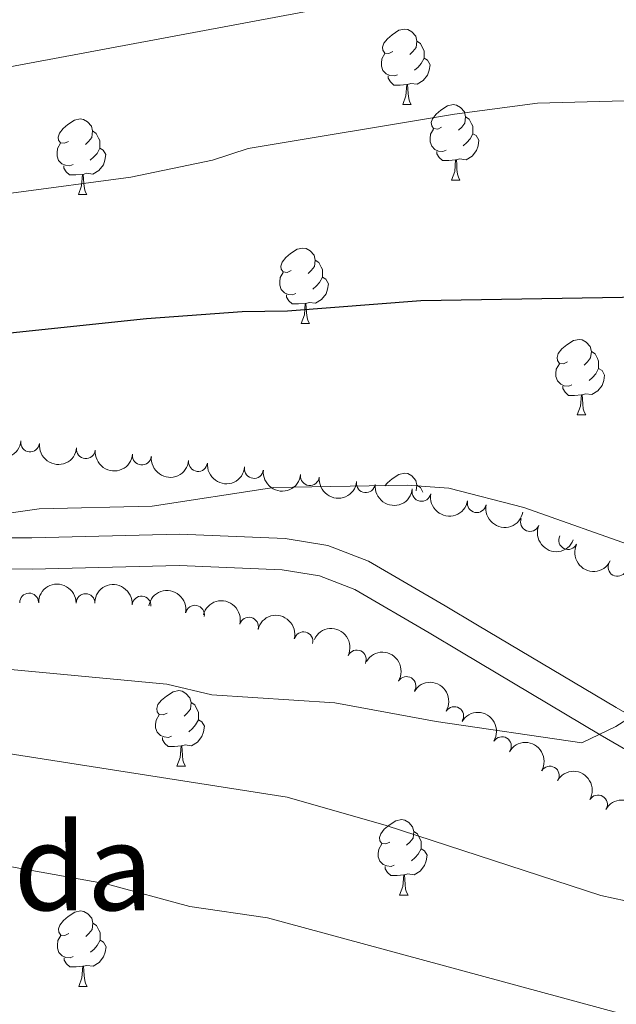
# Model space of a CAD drawing. Units: metres. Extents: x 651171 to 655690, y 722956 to 726024.
# Drawn here: x 652248 to 652328, y 724018 to 724149 of the extents above; entities that cross this region are included whole.
import ezdxf
from ezdxf.enums import TextEntityAlignment as Align

# ---------------------------------------------------------------- set-up
doc = ezdxf.new("R2010")
doc.units = ezdxf.units.M
doc.header["$MEASUREMENT"] = 0
doc.linetypes.add('DGN Style 3', pattern=[69.49646728807339, 49.64033377719528, -19.85613351087811])
for name, color, linetype, lineweight in [('Carátula', 7, 'Continuous', 5), ('Elementos auxiliares', 7, 'Continuous', 5), ('Entidades rústicas y varios', 7, 'Continuous', 5), ('Relieve y altimetría', 7, 'Continuous', 5), ('Textos de rotulación', 7, 'Continuous', 5), ('Viales y ferrocarril', 7, 'Continuous', 5)]:
    doc.layers.add(name, color=color, linetype=linetype, lineweight=lineweight)
doc.styles.add('Style-Times New Roman', font='txt')

msp = doc.modelspace()

# ---------------------------------------------------------------- linework, layer by layer
at = {"layer": 'Carátula', "color": 7, "linetype": 'Continuous', "lineweight": 5}
msp.add_3dface([(651236.5, 722956.26), (655690.4099999999, 723055.1100000001), (655624.51, 726024.3999999999), (651170.6100000001, 725925.55)], dxfattribs=at)
at = {"layer": 'Elementos auxiliares', "color": 250, "linetype": 'Continuous', "lineweight": 5}
msp.add_3dface([(652053.5, 725682.8), (655468.25, 725758.6499999999), (655520.1699999999, 723445.1699999999), (652104.26, 723369.3600000001)], dxfattribs=at)
at = {"layer": 'Entidades rústicas y varios', "color": 92, "linetype": 'Continuous', "lineweight": 5}
for p, q in [((652299.3500000001, 724137.3600000001), (652300.48, 724137.3600000001)), ((652299.3500000001, 724137.3600000001), (652300.48, 724137.3600000001)), ((652305.8200000001, 724127.3200000001), (652306.95, 724127.3200000001)), ((652305.8200000001, 724127.3200000001), (652306.95, 724127.3200000001)), ((652256.27, 724125.4199999999), (652257.3999999999, 724125.4199999999)), ((652256.27, 724125.4199999999), (652257.3999999999, 724125.4199999999)), ((652285.8500000001, 724108.28), (652286.97, 724108.28)), ((652285.8500000001, 724108.28), (652286.97, 724108.28)), ((652322.54, 724096.1400000001), (652323.6599999999, 724096.1400000001)), ((652322.54, 724096.1400000001), (652323.6599999999, 724096.1400000001)), ((652269.3600000001, 724049.48), (652270.49, 724049.48)), ((652298.94, 724032.3400000001), (652300.0700000001, 724032.3400000001)), ((652256.31, 724020.2), (652257.4299999999, 724020.2))]:
    msp.add_line(p, q, dxfattribs=at)
at = {"layer": 'Entidades rústicas y varios', "color": 92, "linetype": 'Continuous', "lineweight": 5, "flags": 128}
for points in [[(652298.05, 724144.4199999999), (652297.52, 724144.1599999999), (652296.99, 724144.21), (652296.72, 724144.5800000001), (652296.6699999999, 724145), (652296.8300000001, 724145.52), (652297.31, 724146.1200000001), (652297.94, 724146.6499999999), (652298.8400000001, 724147.24), (652299.5900000001, 724147.3999999999), (652300.02, 724147.3400000001), (652300.54, 724147.02), (652301.0800000001, 724146.44), (652301.24, 724145.8), (652301.1200000001, 724144.95), (652300.7, 724144.4199999999), (652300.28, 724144)], [(652298.05, 724144.4199999999), (652297.52, 724144.1599999999), (652296.99, 724144.21), (652296.72, 724144.5800000001), (652296.6699999999, 724145), (652296.8300000001, 724145.52), (652297.31, 724146.1200000001), (652297.94, 724146.6499999999), (652298.8400000001, 724147.24), (652299.5900000001, 724147.3999999999), (652300.02, 724147.3400000001), (652300.54, 724147.02), (652301.0800000001, 724146.44), (652301.24, 724145.8), (652301.1200000001, 724144.95), (652300.7, 724144.4199999999), (652300.28, 724144)], [(652301.24, 724145.8), (652301.71, 724145.48), (652302.02, 724144.8400000001), (652302.1799999999, 724144.52), (652302.1799999999, 724143.94), (652302.1799999999, 724143.52), (652301.8200000001, 724142.8300000001), (652301.3999999999, 724142.3500000001), (652300.9199999999, 724141.9299999999)], [(652301.24, 724145.8), (652301.71, 724145.48), (652302.02, 724144.8400000001), (652302.1799999999, 724144.52), (652302.1799999999, 724143.94), (652302.1799999999, 724143.52), (652301.8200000001, 724142.8300000001), (652301.3999999999, 724142.3500000001), (652300.9199999999, 724141.9299999999)], [(652298.6399999999, 724141.3400000001), (652298.21, 724141.1799999999), (652297.6200000001, 724141.24), (652297.1499999999, 724141.45), (652296.72, 724141.8800000001), (652296.51, 724142.46), (652296.51, 724142.8800000001), (652296.56, 724143.46), (652296.99, 724144.1599999999)], [(652298.6399999999, 724141.3400000001), (652298.21, 724141.1799999999), (652297.6200000001, 724141.24), (652297.1499999999, 724141.45), (652296.72, 724141.8800000001), (652296.51, 724142.46), (652296.51, 724142.8800000001), (652296.56, 724143.46), (652296.99, 724144.1599999999)], [(652302.1799999999, 724143.52), (652302.6399999999, 724143.27), (652302.98, 724142.6599999999), (652302.8800000001, 724141.9299999999), (652302.6599999999, 724141.29), (652302.0800000001, 724140.55), (652301.28, 724140.0700000001), (652300.44, 724140.1799999999), (652300, 724140.04)], [(652302.1799999999, 724143.52), (652302.6399999999, 724143.27), (652302.98, 724142.6599999999), (652302.8800000001, 724141.9299999999), (652302.6599999999, 724141.29), (652302.0800000001, 724140.55), (652301.28, 724140.0700000001), (652300.44, 724140.1799999999), (652300, 724140.04)], [(652299.8999999999, 724140.04), (652299, 724139.96), (652298.1599999999, 724139.96), (652297.74, 724140.3900000001), (652297.4199999999, 724140.8600000001), (652297.4199999999, 724141.1799999999)], [(652299.8999999999, 724140.04), (652299, 724139.96), (652298.1599999999, 724139.96), (652297.74, 724140.3900000001), (652297.4199999999, 724140.8600000001), (652297.4199999999, 724141.1799999999)], [(652299.3500000001, 724137.3600000001), (652299.78, 724138.52), (652299.8999999999, 724140.04), (652300, 724140.04), (652300.04, 724139.46), (652300.0800000001, 724138.78), (652300.1399999999, 724138.1599999999), (652300.26, 724137.76), (652300.48, 724137.3600000001)], [(652299.3500000001, 724137.3600000001), (652299.78, 724138.52), (652299.8999999999, 724140.04), (652300, 724140.04), (652300.04, 724139.46), (652300.0800000001, 724138.78), (652300.1399999999, 724138.1599999999), (652300.26, 724137.76), (652300.48, 724137.3600000001)], [(652304.52, 724134.3800000001), (652304, 724134.1200000001), (652303.46, 724134.1799999999), (652303.2, 724134.54), (652303.1399999999, 724134.97), (652303.3, 724135.49), (652303.78, 724136.0800000001), (652304.4199999999, 724136.6200000001), (652305.3200000001, 724137.2), (652306.06, 724137.3600000001), (652306.49, 724137.3), (652307.02, 724136.99), (652307.55, 724136.3999999999), (652307.71, 724135.76), (652307.6000000001, 724134.9199999999), (652307.1799999999, 724134.3800000001), (652306.76, 724133.96)], [(652304.52, 724134.3800000001), (652304, 724134.1200000001), (652303.46, 724134.1799999999), (652303.2, 724134.54), (652303.1399999999, 724134.97), (652303.3, 724135.49), (652303.78, 724136.0800000001), (652304.4199999999, 724136.6200000001), (652305.3200000001, 724137.2), (652306.06, 724137.3600000001), (652306.49, 724137.3), (652307.02, 724136.99), (652307.55, 724136.3999999999), (652307.71, 724135.76), (652307.6000000001, 724134.9199999999), (652307.1799999999, 724134.3800000001), (652306.76, 724133.96)], [(652254.97, 724132.48), (652254.44, 724132.22), (652253.9099999999, 724132.27), (652253.6399999999, 724132.6400000001), (652253.5900000001, 724133.06), (652253.75, 724133.5800000001), (652254.23, 724134.1799999999), (652254.8600000001, 724134.71), (652255.76, 724135.3), (652256.51, 724135.46), (652256.94, 724135.3999999999), (652257.46, 724135.0800000001), (652258, 724134.5), (652258.1599999999, 724133.8600000001), (652258.04, 724133.01), (652257.6200000001, 724132.48), (652257.2, 724132.06)], [(652254.97, 724132.48), (652254.44, 724132.22), (652253.9099999999, 724132.27), (652253.6399999999, 724132.6400000001), (652253.5900000001, 724133.06), (652253.75, 724133.5800000001), (652254.23, 724134.1799999999), (652254.8600000001, 724134.71), (652255.76, 724135.3), (652256.51, 724135.46), (652256.94, 724135.3999999999), (652257.46, 724135.0800000001), (652258, 724134.5), (652258.1599999999, 724133.8600000001), (652258.04, 724133.01), (652257.6200000001, 724132.48), (652257.2, 724132.06)], [(652307.71, 724135.76), (652308.1799999999, 724135.45), (652308.5, 724134.81), (652308.6599999999, 724134.49), (652308.6599999999, 724133.9099999999), (652308.6599999999, 724133.48), (652308.29, 724132.8), (652307.8700000001, 724132.3200000001), (652307.3899999999, 724131.8999999999)], [(652307.71, 724135.76), (652308.1799999999, 724135.45), (652308.5, 724134.81), (652308.6599999999, 724134.49), (652308.6599999999, 724133.9099999999), (652308.6599999999, 724133.48), (652308.29, 724132.8), (652307.8700000001, 724132.3200000001), (652307.3899999999, 724131.8999999999)], [(652258.1599999999, 724133.8600000001), (652258.6300000001, 724133.54), (652258.94, 724132.8999999999), (652259.1000000001, 724132.5800000001), (652259.1000000001, 724132), (652259.1000000001, 724131.5800000001), (652258.74, 724130.8900000001), (652258.3200000001, 724130.4099999999), (652257.8400000001, 724129.99)], [(652258.1599999999, 724133.8600000001), (652258.6300000001, 724133.54), (652258.94, 724132.8999999999), (652259.1000000001, 724132.5800000001), (652259.1000000001, 724132), (652259.1000000001, 724131.5800000001), (652258.74, 724130.8900000001), (652258.3200000001, 724130.4099999999), (652257.8400000001, 724129.99)], [(652305.1100000001, 724131.3), (652304.6799999999, 724131.1400000001), (652304.1000000001, 724131.2), (652303.6200000001, 724131.4199999999), (652303.2, 724131.8400000001), (652302.98, 724132.4199999999), (652302.98, 724132.8400000001), (652303.04, 724133.4299999999), (652303.46, 724134.1200000001)], [(652305.1100000001, 724131.3), (652304.6799999999, 724131.1400000001), (652304.1000000001, 724131.2), (652303.6200000001, 724131.4199999999), (652303.2, 724131.8400000001), (652302.98, 724132.4199999999), (652302.98, 724132.8400000001), (652303.04, 724133.4299999999), (652303.46, 724134.1200000001)], [(652308.6599999999, 724133.48), (652309.1200000001, 724133.24), (652309.46, 724132.6200000001), (652309.3500000001, 724131.8999999999), (652309.1399999999, 724131.26), (652308.56, 724130.52), (652307.76, 724130.04), (652306.9099999999, 724130.1400000001), (652306.48, 724130.01)], [(652308.6599999999, 724133.48), (652309.1200000001, 724133.24), (652309.46, 724132.6200000001), (652309.3500000001, 724131.8999999999), (652309.1399999999, 724131.26), (652308.56, 724130.52), (652307.76, 724130.04), (652306.9099999999, 724130.1400000001), (652306.48, 724130.01)], [(652255.56, 724129.3999999999), (652255.1300000001, 724129.24), (652254.54, 724129.3), (652254.0700000001, 724129.51), (652253.6399999999, 724129.94), (652253.4299999999, 724130.52), (652253.4299999999, 724130.94), (652253.48, 724131.52), (652253.9099999999, 724132.22)], [(652255.56, 724129.3999999999), (652255.1300000001, 724129.24), (652254.54, 724129.3), (652254.0700000001, 724129.51), (652253.6399999999, 724129.94), (652253.4299999999, 724130.52), (652253.4299999999, 724130.94), (652253.48, 724131.52), (652253.9099999999, 724132.22)], [(652259.1000000001, 724131.5800000001), (652259.56, 724131.3300000001), (652259.8999999999, 724130.72), (652259.8, 724129.99), (652259.5800000001, 724129.3500000001), (652259, 724128.6100000001), (652258.2, 724128.1300000001), (652257.3600000001, 724128.24), (652256.9199999999, 724128.1000000001)], [(652259.1000000001, 724131.5800000001), (652259.56, 724131.3300000001), (652259.8999999999, 724130.72), (652259.8, 724129.99), (652259.5800000001, 724129.3500000001), (652259, 724128.6100000001), (652258.2, 724128.1300000001), (652257.3600000001, 724128.24), (652256.9199999999, 724128.1000000001)], [(652306.3700000001, 724130.01), (652305.48, 724129.9199999999), (652304.6399999999, 724129.9199999999), (652304.21, 724130.3600000001), (652303.8899999999, 724130.8300000001), (652303.8899999999, 724131.1400000001)], [(652306.3700000001, 724130.01), (652305.48, 724129.9199999999), (652304.6399999999, 724129.9199999999), (652304.21, 724130.3600000001), (652303.8899999999, 724130.8300000001), (652303.8899999999, 724131.1400000001)], [(652305.8200000001, 724127.3200000001), (652306.26, 724128.48), (652306.3700000001, 724130.01), (652306.48, 724130.01), (652306.52, 724129.4199999999), (652306.55, 724128.74), (652306.6200000001, 724128.1200000001), (652306.74, 724127.72), (652306.95, 724127.3200000001)], [(652305.8200000001, 724127.3200000001), (652306.26, 724128.48), (652306.3700000001, 724130.01), (652306.48, 724130.01), (652306.52, 724129.4199999999), (652306.55, 724128.74), (652306.6200000001, 724128.1200000001), (652306.74, 724127.72), (652306.95, 724127.3200000001)], [(652256.8200000001, 724128.1000000001), (652255.9199999999, 724128.02), (652255.0800000001, 724128.02), (652254.6599999999, 724128.45), (652254.3400000001, 724128.9199999999), (652254.3400000001, 724129.24)], [(652256.8200000001, 724128.1000000001), (652255.9199999999, 724128.02), (652255.0800000001, 724128.02), (652254.6599999999, 724128.45), (652254.3400000001, 724128.9199999999), (652254.3400000001, 724129.24)], [(652256.27, 724125.4199999999), (652256.7, 724126.5800000001), (652256.8200000001, 724128.1000000001), (652256.9199999999, 724128.1000000001), (652256.96, 724127.52), (652257, 724126.8400000001), (652257.06, 724126.22), (652257.1799999999, 724125.8200000001), (652257.3999999999, 724125.4199999999)], [(652256.27, 724125.4199999999), (652256.7, 724126.5800000001), (652256.8200000001, 724128.1000000001), (652256.9199999999, 724128.1000000001), (652256.96, 724127.52), (652257, 724126.8400000001), (652257.06, 724126.22), (652257.1799999999, 724125.8200000001), (652257.3999999999, 724125.4199999999)], [(652284.55, 724115.3400000001), (652284.02, 724115.0700000001), (652283.49, 724115.1300000001), (652283.22, 724115.5), (652283.1699999999, 724115.9199999999), (652283.3300000001, 724116.44), (652283.81, 724117.04), (652284.44, 724117.5700000001), (652285.3400000001, 724118.1499999999), (652286.0900000001, 724118.31), (652286.51, 724118.26), (652287.04, 724117.94), (652287.5700000001, 724117.3600000001), (652287.73, 724116.72), (652287.6200000001, 724115.8700000001), (652287.2, 724115.3400000001), (652286.78, 724114.9099999999)], [(652284.55, 724115.3400000001), (652284.02, 724115.0700000001), (652283.49, 724115.1300000001), (652283.22, 724115.5), (652283.1699999999, 724115.9199999999), (652283.3300000001, 724116.44), (652283.81, 724117.04), (652284.44, 724117.5700000001), (652285.3400000001, 724118.1499999999), (652286.0900000001, 724118.31), (652286.51, 724118.26), (652287.04, 724117.94), (652287.5700000001, 724117.3600000001), (652287.73, 724116.72), (652287.6200000001, 724115.8700000001), (652287.2, 724115.3400000001), (652286.78, 724114.9099999999)], [(652287.73, 724116.72), (652288.21, 724116.3999999999), (652288.52, 724115.76), (652288.6799999999, 724115.44), (652288.6799999999, 724114.8600000001), (652288.6799999999, 724114.44), (652288.31, 724113.75), (652287.8899999999, 724113.27), (652287.4099999999, 724112.8500000001)], [(652287.73, 724116.72), (652288.21, 724116.3999999999), (652288.52, 724115.76), (652288.6799999999, 724115.44), (652288.6799999999, 724114.8600000001), (652288.6799999999, 724114.44), (652288.31, 724113.75), (652287.8899999999, 724113.27), (652287.4099999999, 724112.8500000001)], [(652285.1300000001, 724112.26), (652284.71, 724112.1000000001), (652284.1200000001, 724112.1599999999), (652283.6499999999, 724112.3700000001), (652283.22, 724112.79), (652283.01, 724113.3800000001), (652283.01, 724113.8), (652283.06, 724114.3800000001), (652283.49, 724115.0700000001)], [(652285.1300000001, 724112.26), (652284.71, 724112.1000000001), (652284.1200000001, 724112.1599999999), (652283.6499999999, 724112.3700000001), (652283.22, 724112.79), (652283.01, 724113.3800000001), (652283.01, 724113.8), (652283.06, 724114.3800000001), (652283.49, 724115.0700000001)], [(652288.6799999999, 724114.44), (652289.1399999999, 724114.19), (652289.48, 724113.5700000001), (652289.3700000001, 724112.8500000001), (652289.1599999999, 724112.21), (652288.5800000001, 724111.47), (652287.78, 724110.99), (652286.9299999999, 724111.0900000001), (652286.5, 724110.96)], [(652288.6799999999, 724114.44), (652289.1399999999, 724114.19), (652289.48, 724113.5700000001), (652289.3700000001, 724112.8500000001), (652289.1599999999, 724112.21), (652288.5800000001, 724111.47), (652287.78, 724110.99), (652286.9299999999, 724111.0900000001), (652286.5, 724110.96)], [(652286.3899999999, 724110.96), (652285.5, 724110.8800000001), (652284.6599999999, 724110.8800000001), (652284.23, 724111.31), (652283.9099999999, 724111.78), (652283.9099999999, 724112.1000000001)], [(652286.3899999999, 724110.96), (652285.5, 724110.8800000001), (652284.6599999999, 724110.8800000001), (652284.23, 724111.31), (652283.9099999999, 724111.78), (652283.9099999999, 724112.1000000001)], [(652285.8500000001, 724108.28), (652286.28, 724109.44), (652286.3899999999, 724110.96), (652286.5, 724110.96), (652286.54, 724110.3800000001), (652286.5700000001, 724109.69), (652286.6399999999, 724109.0800000001), (652286.76, 724108.6799999999), (652286.97, 724108.28)], [(652285.8500000001, 724108.28), (652286.28, 724109.44), (652286.3899999999, 724110.96), (652286.5, 724110.96), (652286.54, 724110.3800000001), (652286.5700000001, 724109.69), (652286.6399999999, 724109.0800000001), (652286.76, 724108.6799999999), (652286.97, 724108.28)], [(652321.24, 724103.2), (652320.71, 724102.9299999999), (652320.1799999999, 724102.99), (652319.9099999999, 724103.3600000001), (652319.8600000001, 724103.78), (652320.02, 724104.3), (652320.5, 724104.8999999999), (652321.1300000001, 724105.4299999999), (652322.03, 724106.01), (652322.78, 724106.1699999999), (652323.2, 724106.1200000001), (652323.73, 724105.8), (652324.26, 724105.22), (652324.4199999999, 724104.5800000001), (652324.31, 724103.73), (652323.8899999999, 724103.2), (652323.47, 724102.77)], [(652321.24, 724103.2), (652320.71, 724102.9299999999), (652320.1799999999, 724102.99), (652319.9099999999, 724103.3600000001), (652319.8600000001, 724103.78), (652320.02, 724104.3), (652320.5, 724104.8999999999), (652321.1300000001, 724105.4299999999), (652322.03, 724106.01), (652322.78, 724106.1699999999), (652323.2, 724106.1200000001), (652323.73, 724105.8), (652324.26, 724105.22), (652324.4199999999, 724104.5800000001), (652324.31, 724103.73), (652323.8899999999, 724103.2), (652323.47, 724102.77)], [(652324.4199999999, 724104.5800000001), (652324.8999999999, 724104.26), (652325.21, 724103.6200000001), (652325.3700000001, 724103.3), (652325.3700000001, 724102.72), (652325.3700000001, 724102.3), (652325, 724101.6100000001), (652324.5800000001, 724101.1300000001), (652324.1000000001, 724100.71)], [(652324.4199999999, 724104.5800000001), (652324.8999999999, 724104.26), (652325.21, 724103.6200000001), (652325.3700000001, 724103.3), (652325.3700000001, 724102.72), (652325.3700000001, 724102.3), (652325, 724101.6100000001), (652324.5800000001, 724101.1300000001), (652324.1000000001, 724100.71)], [(652321.8200000001, 724100.1200000001), (652321.3999999999, 724099.96), (652320.81, 724100.02), (652320.3400000001, 724100.23), (652319.9099999999, 724100.6499999999), (652319.7, 724101.24), (652319.7, 724101.6599999999), (652319.75, 724102.24), (652320.1799999999, 724102.9299999999)], [(652321.8200000001, 724100.1200000001), (652321.3999999999, 724099.96), (652320.81, 724100.02), (652320.3400000001, 724100.23), (652319.9099999999, 724100.6499999999), (652319.7, 724101.24), (652319.7, 724101.6599999999), (652319.75, 724102.24), (652320.1799999999, 724102.9299999999)], [(652325.3700000001, 724102.3), (652325.8300000001, 724102.05), (652326.1699999999, 724101.4299999999), (652326.06, 724100.71), (652325.8500000001, 724100.0700000001), (652325.27, 724099.3300000001), (652324.47, 724098.8500000001), (652323.6200000001, 724098.95), (652323.19, 724098.8200000001)], [(652325.3700000001, 724102.3), (652325.8300000001, 724102.05), (652326.1699999999, 724101.4299999999), (652326.06, 724100.71), (652325.8500000001, 724100.0700000001), (652325.27, 724099.3300000001), (652324.47, 724098.8500000001), (652323.6200000001, 724098.95), (652323.19, 724098.8200000001)], [(652323.0800000001, 724098.8200000001), (652322.19, 724098.74), (652321.3500000001, 724098.74), (652320.9199999999, 724099.1699999999), (652320.6000000001, 724099.6400000001), (652320.6000000001, 724099.96)], [(652323.0800000001, 724098.8200000001), (652322.19, 724098.74), (652321.3500000001, 724098.74), (652320.9199999999, 724099.1699999999), (652320.6000000001, 724099.6400000001), (652320.6000000001, 724099.96)], [(652322.54, 724096.1400000001), (652322.97, 724097.3), (652323.0800000001, 724098.8200000001), (652323.19, 724098.8200000001), (652323.23, 724098.24), (652323.26, 724097.55), (652323.3300000001, 724096.94), (652323.45, 724096.54), (652323.6599999999, 724096.1400000001)], [(652322.54, 724096.1400000001), (652322.97, 724097.3), (652323.0800000001, 724098.8200000001), (652323.19, 724098.8200000001), (652323.23, 724098.24), (652323.26, 724097.55), (652323.3300000001, 724096.94), (652323.45, 724096.54), (652323.6599999999, 724096.1400000001)], [(652296.98, 724086.72), (652297.31, 724087.1300000001), (652297.94, 724087.6599999999), (652298.8400000001, 724088.24), (652299.5900000001, 724088.3999999999), (652300.02, 724088.3500000001), (652300.54, 724088.03), (652301.0800000001, 724087.45), (652301.24, 724086.81), (652301.1300000001, 724086.05)], [(652296.98, 724086.72), (652297.31, 724087.1300000001), (652297.94, 724087.6599999999), (652298.8400000001, 724088.24), (652299.5900000001, 724088.3999999999), (652300.02, 724088.3500000001), (652300.54, 724088.03), (652301.0800000001, 724087.45), (652301.24, 724086.81), (652301.1300000001, 724086.05)], [(652301.24, 724086.81), (652301.71, 724086.49), (652302.01, 724085.8700000001)], [(652301.24, 724086.81), (652301.71, 724086.49), (652302.01, 724085.8700000001)], [(652268.06, 724056.54), (652267.54, 724056.28), (652267, 724056.3300000001), (652266.74, 724056.7), (652266.6799999999, 724057.1300000001), (652266.8400000001, 724057.6499999999), (652267.3200000001, 724058.24), (652267.96, 724058.77), (652268.8600000001, 724059.3600000001), (652269.6000000001, 724059.52), (652270.03, 724059.46), (652270.56, 724059.1499999999), (652271.0900000001, 724058.56), (652271.25, 724057.9199999999), (652271.1399999999, 724057.0700000001), (652270.72, 724056.54), (652270.3, 724056.1200000001)], [(652271.25, 724057.9199999999), (652271.72, 724057.6100000001), (652272.04, 724056.97), (652272.2, 724056.6499999999), (652272.2, 724056.0700000001), (652272.2, 724055.6400000001), (652271.8300000001, 724054.95), (652271.4099999999, 724054.47), (652270.9299999999, 724054.05)], [(652268.6499999999, 724053.46), (652268.22, 724053.3), (652267.6399999999, 724053.3600000001), (652267.1599999999, 724053.5700000001), (652266.74, 724054), (652266.52, 724054.5800000001), (652266.52, 724055), (652266.5800000001, 724055.5900000001), (652267, 724056.28)], [(652272.2, 724055.6400000001), (652272.6599999999, 724055.3900000001), (652273, 724054.78), (652272.8899999999, 724054.05), (652272.6799999999, 724053.4099999999), (652272.1000000001, 724052.6699999999), (652271.3, 724052.19), (652270.45, 724052.3), (652270.02, 724052.1699999999)], [(652269.9099999999, 724052.1699999999), (652269.02, 724052.0800000001), (652268.1799999999, 724052.0800000001), (652267.75, 724052.51), (652267.4299999999, 724052.99), (652267.4299999999, 724053.3)], [(652269.3600000001, 724049.48), (652269.8, 724050.6400000001), (652269.9099999999, 724052.1699999999), (652270.02, 724052.1699999999), (652270.06, 724051.5800000001), (652270.0900000001, 724050.8999999999), (652270.1599999999, 724050.28), (652270.28, 724049.8800000001), (652270.49, 724049.48)], [(652297.6399999999, 724039.3999999999), (652297.1100000001, 724039.1400000001), (652296.5800000001, 724039.19), (652296.3200000001, 724039.56), (652296.26, 724039.99), (652296.4199999999, 724040.51), (652296.8999999999, 724041.1000000001), (652297.54, 724041.6300000001), (652298.44, 724042.22), (652299.1799999999, 724042.3800000001), (652299.6100000001, 724042.3200000001), (652300.1399999999, 724042.01), (652300.6699999999, 724041.4199999999), (652300.8300000001, 724040.78), (652300.72, 724039.9299999999), (652300.29, 724039.3999999999), (652299.8700000001, 724038.98)], [(652300.8300000001, 724040.78), (652301.3, 724040.47), (652301.6200000001, 724039.8300000001), (652301.78, 724039.51), (652301.78, 724038.9299999999), (652301.78, 724038.5), (652301.4099999999, 724037.81), (652300.99, 724037.3300000001), (652300.51, 724036.9099999999)], [(652298.23, 724036.3200000001), (652297.8, 724036.1599999999), (652297.22, 724036.22), (652296.74, 724036.4299999999), (652296.3200000001, 724036.8600000001), (652296.1000000001, 724037.44), (652296.1000000001, 724037.8600000001), (652296.1599999999, 724038.45), (652296.5800000001, 724039.1400000001)], [(652301.78, 724038.5), (652302.23, 724038.25), (652302.5800000001, 724037.6400000001), (652302.47, 724036.9099999999), (652302.26, 724036.27), (652301.6699999999, 724035.53), (652300.8800000001, 724035.05), (652300.03, 724035.1599999999), (652299.6000000001, 724035.03)], [(652299.49, 724035.03), (652298.6000000001, 724034.94), (652297.75, 724034.94), (652297.3300000001, 724035.3700000001), (652297.01, 724035.8500000001), (652297.01, 724036.1599999999)], [(652298.94, 724032.3400000001), (652299.3800000001, 724033.5), (652299.49, 724035.03), (652299.6000000001, 724035.03), (652299.6300000001, 724034.44), (652299.6699999999, 724033.76), (652299.74, 724033.1400000001), (652299.8500000001, 724032.74), (652300.0700000001, 724032.3400000001)], [(652255.01, 724027.26), (652254.48, 724027), (652253.95, 724027.05), (652253.6799999999, 724027.4199999999), (652253.6300000001, 724027.8500000001), (652253.79, 724028.3700000001), (652254.27, 724028.96), (652254.8999999999, 724029.49), (652255.8, 724030.0800000001), (652256.55, 724030.24), (652256.97, 724030.1799999999), (652257.5, 724029.8700000001), (652258.03, 724029.28), (652258.19, 724028.6400000001), (652258.0800000001, 724027.79), (652257.6599999999, 724027.26), (652257.24, 724026.8400000001)], [(652258.19, 724028.6400000001), (652258.6699999999, 724028.3300000001), (652258.98, 724027.69), (652259.1399999999, 724027.3700000001), (652259.1399999999, 724026.79), (652259.1399999999, 724026.3600000001), (652258.77, 724025.6699999999), (652258.3500000001, 724025.19), (652257.8700000001, 724024.77)], [(652255.5900000001, 724024.1799999999), (652255.1699999999, 724024.02), (652254.5800000001, 724024.0800000001), (652254.1100000001, 724024.29), (652253.6799999999, 724024.72), (652253.47, 724025.3), (652253.47, 724025.72), (652253.52, 724026.31), (652253.95, 724027)], [(652259.1399999999, 724026.3600000001), (652259.6000000001, 724026.1100000001), (652259.94, 724025.5), (652259.8300000001, 724024.77), (652259.6200000001, 724024.1300000001), (652259.04, 724023.3900000001), (652258.24, 724022.9099999999), (652257.3899999999, 724023.02), (652256.96, 724022.8900000001)], [(652256.8500000001, 724022.8900000001), (652255.96, 724022.8), (652255.1200000001, 724022.8), (652254.69, 724023.23), (652254.3700000001, 724023.71), (652254.3700000001, 724024.02)], [(652256.31, 724020.2), (652256.74, 724021.3600000001), (652256.8500000001, 724022.8900000001), (652256.96, 724022.8900000001), (652257, 724022.3), (652257.03, 724021.6200000001), (652257.1000000001, 724021), (652257.22, 724020.6000000001), (652257.4299999999, 724020.2)]]:
    msp.add_lwpolyline(points, dxfattribs=at)
at = {"layer": 'Entidades rústicas y varios', "color": 92, "linetype": 'Continuous', "lineweight": 5, "extrusion": (0.1765294874456357, 0.1410974198140399, 0.974129795347623)}
for centre in [(158385.8886960802, -936430.6812913677, 218514.6980268234), (158380.5544855787, -936435.6022247779, 218516.590277519)]:
    msp.add_arc(centre, 2.516055640060342, 45.36446333574663, 225.9090503451193, dxfattribs=at)
at = {"layer": 'Entidades rústicas y varios', "color": 92, "linetype": 'Continuous', "lineweight": 5}
for centre, radius, start, end in [((652249.8456760817, 724092.4805673463, 1239.55710560874), 1.250091938746999, 173.9878908651241, 353.2014452841195), ((652257.2626827743, 724091.5936204877, 1240.206906522503), 1.250091938746999, 174.4170699651651, 353.6306243841605), ((652264.7065324609, 724090.739039557, 1240.536744776498), 1.250091938746999, 174.4170699651651, 353.6306243841605), ((652272.1566457923, 724089.8837395371, 1240.58), 1.250091938746999, 174.4170699651651, 353.6306243841605), ((652279.5921605492, 724088.961450676, 1240.332476525643), 1.250091938746998, 173.6743169104361, 352.8878713294314), ((652287.0173974757, 724088.0113301068, 1239.870819195682), 1.250091938746998, 173.6743169104361, 352.8878713294314), ((652294.4426344023, 724087.0612095376, 1239.409161865721), 1.250091938746998, 173.6743169104361, 352.8878713294314), ((652301.8395715163, 724085.9206323265, 1238.985944220836), 1.250091938746999, 169.4098452929397, 348.6233997119352), ((652309.1835623996, 724084.4189617597, 1238.739401291901), 1.250091938746999, 169.4098452929397, 348.6233997119352), ((652316.2479381375, 724081.9135833257, 1238.743219849672), 1.250091938746999, 157.9774447372798, 337.1909991562752), ((652321.3256131378, 724079.5203795119, 1239.07732267352), 1.250091938746999, 153.9305139229249, 333.1440683419203), ((652327.8733414961, 724075.951655305, 1239.859724988627), 1.250091938746999, 151.0589155742337, 330.2724699932292), ((652249.7223357181, 724071.213465068, 1242.129832861793), 1.250091938746998, 2.196936209318145, 181.4104906283135), ((652257.2200696322, 724071.1418070907, 1242.213596677748), 1.250091938746999, 0.06016426629698576, 179.2737186852924), ((652264.6530384729, 724070.8139031818, 1242.922082144771), 1.250091938746999, 355.9510120486881, 175.1645664676835), ((652271.7519439405, 724069.6006228058, 1244.956208075384), 1.250091938746998, 349.4941153279433, 168.7076697469387), ((652278.9218703909, 724068.013514075, 1246.199205607957), 1.250091938746998, 345.9829666246605, 165.1965210436559), ((652286.1664430161, 724066.0746139323, 1246.2818718931), 1.250091938746998, 345.9829666246605, 165.1965210436559), ((652293.2500803885, 724063.6499306033, 1246.302211871136), 1.250091938746999, 335.1142989973, 154.3278534162954), ((652299.8533515537, 724060.1298918596, 1246.539905537687), 1.250091938746998, 328.7264994973266, 147.940053916322), ((652306.190839072, 724056.1328335472, 1246.871231359007), 1.250091938746998, 328.7264994973266, 147.940053916322), ((652312.5283265903, 724052.1357752348, 1247.202557180327), 1.250091938746998, 328.7264994973266, 147.940053916322), ((652318.8925505171, 724048.2251272756, 1247.840791291922), 1.250091938746998, 330.0465976553016, 149.260152074297), ((652325.2913341355, 724044.3925661827, 1248.626312566209), 1.250091938746998, 330.0465976553016, 149.260152074297)]:
    msp.add_arc(centre, radius, start, end, dxfattribs=at)
at = {"layer": 'Entidades rústicas y varios', "color": 92, "linetype": 'Continuous', "lineweight": 5, "extrusion": (0.1754676422206322, 0.1424157587822727, 0.9741297953476229)}
for centre, start in [((151167.9439323657, -937569.922611713, 218780.4093470128), 45.36446333574667), ((151162.5893732702, -937574.9536554499, 218781.9151012455), 45.36446333574667), ((151157.2303085682, -937580.0537599763, 218783.1426830667), 45.36446333574666)]:
    msp.add_arc(centre, 2.516055640060342, start, 225.9090503451193, dxfattribs=at)
at = {"layer": 'Entidades rústicas y varios', "color": 92, "linetype": 'Continuous', "lineweight": 5, "extrusion": (0.1772990516184052, 0.1401291836528433, 0.974129795347623)}
for centre in [(163619.6321088844, -935597.6203647788, 218322.9820711614), (163614.2825276257, -935602.8255316322, 218323.7157048464), (163608.9329463666, -935608.0306984857, 218324.4493385314)]:
    msp.add_arc(centre, 2.516055640060342, 45.36446333574664, 225.9090503451193, dxfattribs=at)
at = {"layer": 'Entidades rústicas y varios', "color": 92, "linetype": 'Continuous', "lineweight": 5, "extrusion": (0.1872282457351498, 0.1265572037259697, 0.974129795347623)}
for centre in [(234591.8592407255, -921170.9380848106, 214974.7407190568), (234586.5023926096, -921176.1015670854, 214975.6855095458)]:
    msp.add_arc(centre, 2.516055640060343, 45.36446333574667, 225.9090503451193, dxfattribs=at)
at = {"layer": 'Entidades rústicas y varios', "color": 92, "linetype": 'Continuous', "lineweight": 5, "extrusion": (0.2085986076644278, 0.08693539380747287, 0.974129795347623)}
msp.add_arc((417420.3298144175, -857603.7975575789, 200227.4931716711), 2.516055640060343, 45.36446333574664, 225.9090503451193, dxfattribs=at)
at = {"layer": 'Entidades rústicas y varios', "color": 92, "linetype": 'Continuous', "lineweight": 5, "extrusion": (0.2142138229203631, 0.07199708248145575, 0.9741297953476231)}
msp.add_arc((478527.2217245302, -826771.6963805868, 193075.0691321382), 2.516055640060342, 45.36446333574664, 225.9090503451193, dxfattribs=at)
at = {"layer": 'Entidades rústicas y varios', "color": 92, "linetype": 'Continuous', "lineweight": 5, "extrusion": (-0.1606133336003941, -0.1589795549300814, 0.974129795347623)}
msp.add_arc((-55757.15839155426, 948046.7558764644, -218663.4479563903), 2.516055640060342, 45.36446333574663, 225.9090503451192, dxfattribs=at)
at = {"layer": 'Entidades rústicas y varios', "color": 92, "linetype": 'Continuous', "lineweight": 5, "extrusion": (-0.1715924144021869, -0.1470618411948742, 0.9741297953476229)}
msp.add_arc((-125326.4008353407, 941723.9928592612, -217195.8971492201), 2.516055640060342, 45.36446333574664, 225.9090503451193, dxfattribs=at)
at = {"layer": 'Entidades rústicas y varios', "color": 92, "linetype": 'Continuous', "lineweight": 5, "extrusion": (-0.1870419042787207, -0.1268324400923838, 0.974129795347623)}
msp.add_arc((-233209.0568803581, 922028.9007646977, -212624.7267889144), 2.516055640060342, 45.36446333574662, 225.9090503451192, dxfattribs=at)
at = {"layer": 'Entidades rústicas y varios', "color": 92, "linetype": 'Continuous', "lineweight": 5, "extrusion": (-0.1944583763446562, -0.1151394010988346, 0.9741297953476229)}
for centre in [(-290715.9813908819, 906391.4679697806, -208995.7086150547), (-290710.6219717122, 906396.5968691999, -208996.813611392)]:
    msp.add_arc(centre, 2.516055640060341, 45.36446333574666, 225.9090503451193, dxfattribs=at)
at = {"layer": 'Entidades rústicas y varios', "color": 92, "linetype": 'Continuous', "lineweight": 5, "extrusion": (-0.2126806812225039, -0.07640726176699376, 0.9741297953476231)}
msp.add_arc((-460884.7973268098, 836750.98542071, -192839.6443921427), 2.516055640060342, 45.36446333574663, 225.9090503451192, dxfattribs=at)
at = {"layer": 'Entidades rústicas y varios', "color": 92, "linetype": 'Continuous', "lineweight": 5, "extrusion": (-0.2198611484436832, -0.05227061527304754, 0.9741297953476231)}
for centre in [(-553553.6639721673, 781613.4020823782, -180047.9825991582), (-553548.3094599748, 781618.5824973673, -180048.8442833904), (-553542.9549477821, 781623.7629123565, -180049.7059676227)]:
    msp.add_arc(centre, 2.516055640060343, 45.36446333574663, 225.9090503451193, dxfattribs=at)
at = {"layer": 'Entidades rústicas y varios', "color": 92, "linetype": 'Continuous', "lineweight": 5, "extrusion": (-0.2185985834750188, -0.05732190784258229, 0.9741297953476229)}
for centre in [(-534911.962844591, 793844.1245159467, -182884.0635158028), (-534906.6325782062, 793849.3844557959, -182884.4773914458), (-534901.3023118214, 793854.6443956452, -182884.8912670889)]:
    msp.add_arc(centre, 2.516055640060341, 45.36446333574664, 225.9090503451193, dxfattribs=at)
at = {"layer": 'Relieve y altimetría', "color": 30, "linetype": 'Continuous', "lineweight": 5, "flags": 128}
for points, elevation in [([(652088.24, 724099.4099999999), (652092.1699999999, 724100.03), (652100.1300000001, 724101.31), (652100.22, 724106.4299999999), (652105, 724108.6100000001), (652114.46, 724111.8700000001), (652129.72, 724115.5700000001), (652178.45, 724127.2), (652223.44, 724137.52), (652228.4099999999, 724138.0700000001), (652243.8, 724141.77), (652311.45, 724154.44)], 1215), ([(652088.6000000001, 724083.19), (652101.25, 724085.1699999999), (652132.4199999999, 724090.56), (652144.75, 724094.04), (652144.79, 724099.3900000001), (652145.4099999999, 724100.24), (652166.27, 724108.24), (652174.69, 724109.1200000001), (652181.78, 724111.29), (652192.6799999999, 724112.8500000001), (652208.6799999999, 724117.1499999999), (652232.04, 724121.26), (652247.3400000001, 724125.6200000001), (652263.23, 724127.74), (652274.0700000001, 724129.97), (652278.8200000001, 724131.53), (652306.21, 724136.0900000001), (652317.24, 724137.5700000001), (652335.4099999999, 724138.04)], 1220), ([(652330.71, 724078.46), (652315.44, 724083.8500000001), (652305.49, 724086.3999999999), (652299.9199999999, 724086.79), (652282.23, 724086.52), (652266.0800000001, 724084.03), (652251.06, 724083.6699999999), (652246.1000000001, 724082.95), (652241.23, 724081.3800000001), (652238.3, 724079.8500000001), (652238.8899999999, 724077.99), (652239.01, 724072.99), (652237.3300000001, 724069.72), (652229.8400000001, 724069.4099999999), (652202.3300000001, 724071.05), (652169.9099999999, 724070.73), (652159.6399999999, 724069.9099999999), (652148.1499999999, 724068.1499999999), (652142.55, 724066.94), (652137.3200000001, 724065.3600000001), (652131.3600000001, 724063.01), (652126.3500000001, 724060.3), (652091.6399999999, 724049.05), (652089.3600000001, 724048.44)], 1230), ([(652329.72, 724056.0900000001), (652327.6799999999, 724054.74), (652323.1399999999, 724052.6000000001), (652303.81, 724055.3999999999), (652290.3300000001, 724057.9099999999), (652274.01, 724058.97), (652268, 724060.3800000001), (652234.48, 724063.5), (652226.3999999999, 724063.8500000001), (652215.72, 724063.8400000001), (652204.21, 724064.45), (652188.1000000001, 724064.2), (652182.3, 724063.9199999999), (652177.4299999999, 724062.75), (652167.04, 724059.5700000001), (652159.8999999999, 724058.1400000001), (652155.1100000001, 724056.6799999999), (652135.1000000001, 724047.22), (652129.75, 724044.3600000001), (652119.3300000001, 724039.8800000001), (652109.6200000001, 724034.98), (652098.04, 724032.74), (652089.75, 724030.6300000001)], 1235), ([(652330.5700000001, 724031.23), (652325.6799999999, 724032.28), (652297.1599999999, 724041.5800000001), (652284.02, 724045.3400000001), (652238.4099999999, 724052.48), (652220.8400000001, 724053.8800000001), (652197.73, 724053.3400000001), (652192.74, 724052.9199999999), (652181.77, 724051.1799999999), (652171.01, 724048.24), (652166.1599999999, 724046.48), (652156.6799999999, 724041.8400000001), (652152.47, 724039.1400000001), (652143.49, 724032.47), (652138.72, 724029.9199999999), (652132.1599999999, 724027.3900000001), (652127.3300000001, 724026.0900000001), (652104.45, 724016.4299999999), (652090.1300000001, 724013.4099999999)], 1240), ([(652090.51, 723996.05), (652090.75, 723996.1300000001), (652107.26, 723999.4099999999), (652120.8899999999, 724006.0700000001), (652131.8600000001, 724008.5), (652136.6300000001, 724010), (652142.9099999999, 724012.72), (652147.4299999999, 724014.8600000001), (652161.74, 724024.1100000001), (652170.44, 724029.28), (652175.46, 724031.6100000001), (652181.4299999999, 724033.76), (652197.9299999999, 724037.78), (652213.96, 724038.76), (652230.0700000001, 724038.8200000001), (652236.98, 724037.96), (652259.95, 724033.8500000001), (652271.05, 724030.8400000001), (652281.3800000001, 724029.31), (652333.1399999999, 724015.31)], 1245)]:
    msp.add_lwpolyline(points, dxfattribs=dict(at, elevation=elevation))
at = {"layer": 'Relieve y altimetría', "color": 30, "linetype": 'Continuous', "lineweight": 25, "elevation": 1225, "flags": 128}
msp.add_lwpolyline([(652088.96, 724066.48), (652091.06, 724067.1100000001), (652136.2, 724080.94), (652141.05, 724082.0800000001), (652151.04, 724083.06), (652163.25, 724083.54), (652183.25, 724080.27), (652188.23, 724080.23), (652193.2, 724081.1499999999), (652196.24, 724085.04), (652198.03, 724090.1499999999), (652198.8800000001, 724091.04), (652207.77, 724097.55), (652217.24, 724101.76), (652227.19, 724104.3), (652237.05, 724105.97), (652265.31, 724108.94), (652278.04, 724109.8900000001), (652284.04, 724109.98), (652301.75, 724111.3600000001), (652331.24, 724111.8400000001)], dxfattribs=at)
at = {"layer": 'Viales y ferrocarril', "color": 250, "linetype": 'DGN Style 3', "lineweight": 5}
msp.add_polyline3d([(652099.0900000001, 724107.99, 1214.96), (652122.5800000001, 724102.6699999999, 1216.63), (652143.8300000001, 724098.55, 1219.76), (652160.3400000001, 724094.6300000001, 1221.94), (652174.76, 724090.8500000001, 1223.49), (652192.96, 724085.6100000001, 1224.89), (652202.48, 724083.3600000001, 1225.6), (652211.54, 724081.7, 1226.54), (652221.1000000001, 724080.44, 1228.52), (652225.8300000001, 724080.06, 1229.37), (652230.22, 724079.8800000001, 1229.76), (652250.0800000001, 724079.81, 1230.35), (652269.7, 724080.3, 1230.89), (652283.74, 724079.71, 1231.01), (652289.3800000001, 724078.81, 1231.14), (652294.81, 724076.73, 1231.26), (652305, 724070.78, 1231.54), (652309.28, 724068.23, 1231.87), (652327.7, 724057.26, 1234.82), (652344.52, 724047.49, 1236.32)], dxfattribs=at)
at = {"layer": 'Viales y ferrocarril', "color": 250, "linetype": 'Continuous', "lineweight": 5}
msp.add_polyline3d([(652097.3800000001, 724104.0900000001, 1214.96), (652121.72, 724098.5800000001, 1216.63), (652144.75, 724094.04, 1220), (652159.3300000001, 724090.5800000001, 1221.94), (652173.6499999999, 724086.8200000001, 1223.49), (652193.4099999999, 724081.21, 1225), (652201.6200000001, 724079.27, 1225.6), (652210.8899999999, 724077.5700000001, 1226.54), (652225.5800000001, 724075.8900000001, 1229.37), (652230.1300000001, 724075.7, 1229.76), (652250.1300000001, 724075.6300000001, 1230.35), (652269.6699999999, 724076.1200000001, 1230.89), (652283.3200000001, 724075.55, 1231.01), (652288.29, 724074.75, 1231.14), (652293, 724072.95, 1231.26), (652302.8800000001, 724067.1799999999, 1231.54), (652307.1399999999, 724064.6400000001, 1231.87), (652325.5800000001, 724053.6599999999, 1234.82), (652342.4099999999, 724043.8900000001, 1236.32)], dxfattribs=at)

# ---------------------------------------------------------------- texts
at = {"layer": 'Textos de rotulación', "color": 250, "linetype": 'Continuous', "lineweight": 5, "style": 'Style-Times New Roman'}
msp.add_text('Peñagujerada', height=11.50002, dxfattribs=at).set_placement((652215.2794738868, 724036.0900099999, 1245.54), align=Align.MIDDLE_CENTER)

doc.saveas('drawing.dxf')
